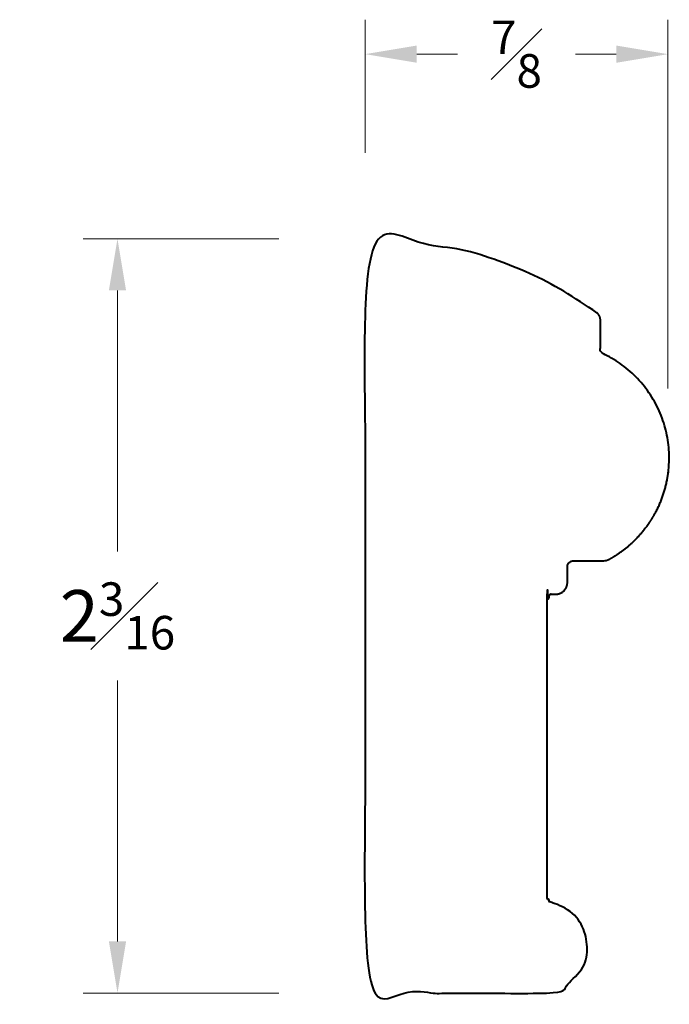
# Model space of a CAD drawing. Units: inches. Extents: x 0.83 to 2.72, y 1.25 to 4.11.
import ezdxf

# ---------------------------------------------------------------- set-up
doc = ezdxf.new("R2010")
doc.units = ezdxf.units.IN
doc.header["$MEASUREMENT"] = 0
doc.layers.get('0').update_dxf_attribs({"lineweight": 40})
doc.layers.add('DIMENSION', color=7, linetype='Continuous', lineweight=15)
doc.dimstyles.new('small trim', dxfattribs={"dimscale": 0, "dimtxt": 0.15, "dimasz": 0.15, "dimexe": 0.1, "dimexo": 0.25, "dimgap": 0.09, "dimtad": 0, "dimtih": 1, "dimtoh": 1, "dimdec": 4, "dimzin": 0, "dimdsep": 46, "dimlunit": 5, "dimtxsty": 'Standard', "dimcen": 0.09, "dimdle": 0.25, "dimclrd": 252, "dimclre": 252, "dimclrt": 256, "dimadec": 0, "dimazin": 0, "dimtfac": 0.65, "dimtdec": 4, "dimtmove": 2, "dimatfit": 1, "dimfxl": 1, "dimfrac": 1, "dimtolj": 1, "dimtzin": 0, "dimlwd": 9, "dimlwe": 9, "dimarcsym": 0})

# ---------------------------------------------------------------- blocks, each defined once
blk = doc.blocks.new('*D11494')
at = {"layer": 'Defpoints', "color": 0, "transparency": 16777216}
for p in [(1.8378, 3.4709), (1.1189, 1.2809), (1.8378, 1.2809)]:
    blk.add_point(p, dxfattribs=at)
at = {"layer": 'DIMENSION', "color": 252, "lineweight": 9, "transparency": 16777216}
for p, q in [((1.5878, 3.4709), (1.0189, 3.4709)), ((1.1189, 3.3209), (1.1189, 2.5634)), ((1.1189, 1.4309), (1.1189, 2.1884)), ((1.5878, 1.2809), (1.0189, 1.2809))]:
    blk.add_line(p, q, dxfattribs=at)
at = {"layer": 'DIMENSION', "color": 252, "transparency": 16777216}
for points in [[(1.0939, 3.3209), (1.1439, 3.3209), (1.1189, 3.4709)], [(1.0939, 1.4309), (1.1439, 1.4309), (1.1189, 1.2809)]]:
    blk.add_solid(points, dxfattribs=at)
at = {"layer": 'DIMENSION', "transparency": 16777216, "insert": (1.1189, 2.3759), "char_height": 0.15, "attachment_point": 5}
blk.add_mtext('\\A1;2{\\H0.65x;\\S3#16;}', dxfattribs=at)
blk = doc.blocks.new('*D11495')
at = {"layer": 'Defpoints', "color": 0, "transparency": 16777216}
for p in [(2.7173, 4.0071), (1.8378, 3.4709), (2.7173, 2.7858)]:
    blk.add_point(p, dxfattribs=at)
at = {"layer": 'DIMENSION', "color": 252, "lineweight": 9, "transparency": 16777216}
for p, q in [((1.8378, 3.7209), (1.8378, 4.1071)), ((2.7173, 3.0358), (2.7173, 4.1071)), ((1.9878, 4.0071), (2.1063, 4.0071)), ((2.5673, 4.0071), (2.4488, 4.0071))]:
    blk.add_line(p, q, dxfattribs=at)
at = {"layer": 'DIMENSION', "color": 252, "transparency": 16777216}
for points in [[(1.9878, 4.0321), (1.9878, 3.9821), (1.8378, 4.0071)], [(2.5673, 4.0321), (2.5673, 3.9821), (2.7173, 4.0071)]]:
    blk.add_solid(points, dxfattribs=at)
at = {"layer": 'DIMENSION', "transparency": 16777216, "insert": (2.2776, 4.0071), "char_height": 0.15, "attachment_point": 5}
blk.add_mtext('\\A1;{\\H0.65x;\\S7#8;}', dxfattribs=at)

msp = doc.modelspace()

# ---------------------------------------------------------------- linework, layer by layer
msp.add_rational_spline([(2.51053, 3.25615), (2.52107, 3.24852), (2.52107, 3.23551), (2.52107, 3.18827), (2.52107, 3.14102), (2.71125, 3.05706), (2.72052, 2.84938), (2.7298, 2.64171), (2.54787, 2.54112), (2.53829, 2.53582), (2.52734, 2.53582), (2.4848, 2.53582), (2.44226, 2.53582), (2.42528, 2.53582), (2.42528, 2.51884), (2.42528, 2.49595), (2.42528, 2.47306), (2.42528, 2.4391), (2.39132, 2.4391), (2.38761, 2.4391), (2.3839, 2.4391), (2.36692, 2.4391), (2.36692, 2.42212), (2.36692, 1.99117), (2.36692, 1.56022), (2.36692, 1.54684), (2.37993, 1.54371), (2.48788, 1.51779), (2.48239, 1.40691), (2.4769, 1.29603), (2.36692, 1.2809), (2.10236, 1.2809), (1.8378, 1.2809), (1.8378, 2.3759), (1.8378, 3.4709), (2.21358, 3.4709), (2.51053, 3.25615)], [1, 0.890508123948, 1, 1, 1, 0.849798802508, 1, 0.849798802508, 1, 0.96828349367, 1, 1, 1, 0.707106781187, 1, 1, 1, 0.707106781187, 1, 1, 1, 0.707106781187, 1, 1, 1, 0.78533369018, 1, 0.769778767418, 1, 0.769778767418, 1, 1, 1, 1, 1, 1, 1], degree=2, knots=[0, 0, 0, 0.9446711, 0.9446711, 1.9446711, 1.9446711, 3.0550568, 3.0550568, 4.1654425, 4.1654425, 4.6705017, 4.6705017, 5.6705017, 5.6705017, 7.241298, 7.241298, 8.241298, 8.241298, 9.8120943, 9.8120943, 10.8120943, 10.8120943, 12.3828906, 12.3828906, 13.3828906, 13.3828906, 14.7180134, 14.7180134, 16.102617, 16.102617, 17.4872207, 17.4872207, 18.4872207, 18.4872207, 19.4872207, 19.4872207, 20.4697357, 20.4697357, 20.4697357])

# ---------------------------------------------------------------- dimensions: what is measured, and where the dimension line sits
at = {"layer": 'DIMENSION'}
dim = msp.add_linear_dim(base=(2.71731, 4.00714), p1=(1.8378, 3.4709), p2=(2.71731, 2.78577), dimstyle='small trim', override={"dimscale": 1, "dimpost": '\\X'}, dxfattribs=at)
dim.commit()
dim.dimension.update_dxf_attribs({"geometry": '*D11495', "text_midpoint": (2.27755, 4.00714)})
dim = msp.add_linear_dim(base=(1.11891, 1.2809), p1=(1.8378, 3.4709), p2=(1.8378, 1.2809), angle=90, dimstyle='small trim', override={"dimscale": 1, "dimpost": '\\X'}, dxfattribs=at)
dim.commit()
dim.dimension.update_dxf_attribs({"geometry": '*D11494', "text_midpoint": (1.11891, 2.3759)})

doc.saveas('drawing.dxf')
